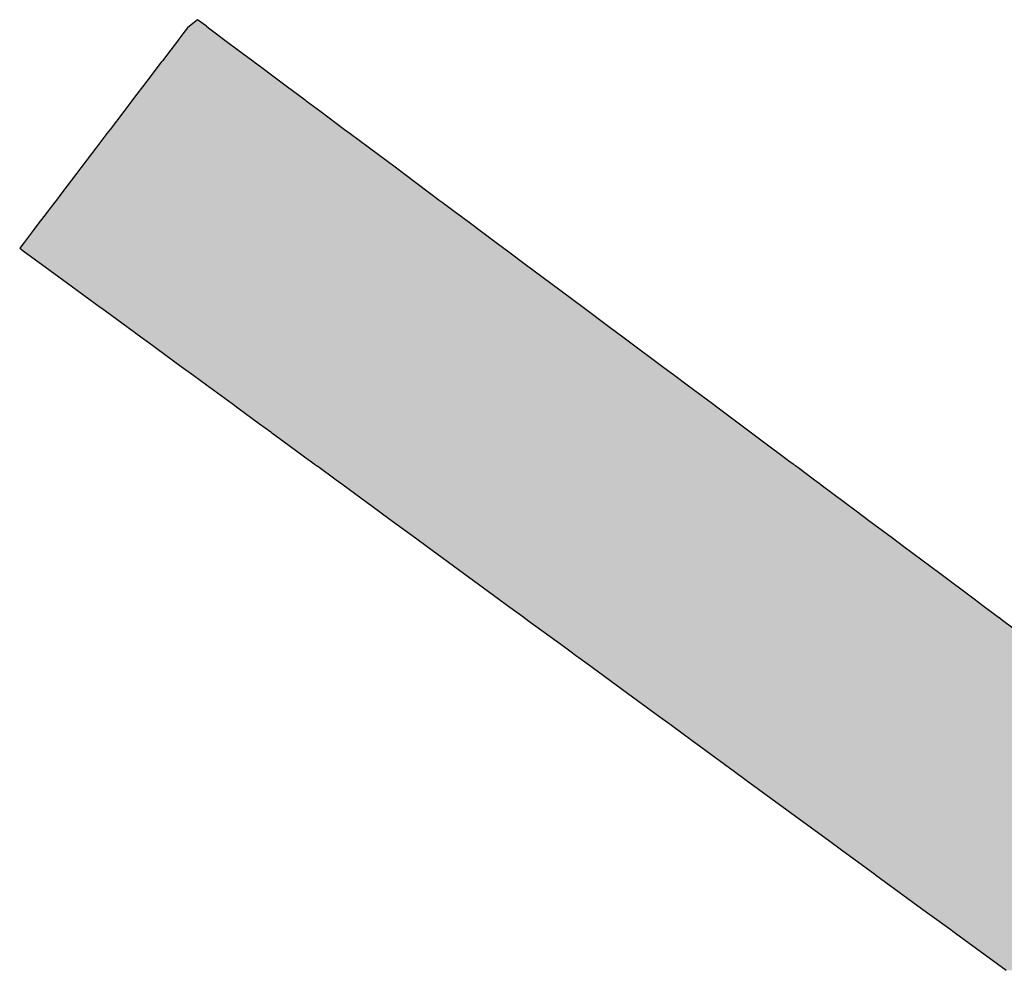
# Model space of a CAD drawing. Extents: x -138 to 452, y 87 to 529.
# Drawn here: x -114 to -110, y 418 to 422 of the extents above; entities that cross this region are included whole.
import ezdxf

# ---------------------------------------------------------------- set-up
doc = ezdxf.new("R2010")
doc.units = 0
doc.header["$MEASUREMENT"] = 0
doc.layers.add('EBENE_1', color=160, linetype='CONTINUOUS')

# ---------------------------------------------------------------- blocks, each defined once
blk = doc.blocks.new('*U35')
at = {"layer": 'EBENE_1', "color": 7, "linetype": 'Continuous'}
for p, q in [((-67.59089, 28.35234), (-67.5983, 28.34637)), ((-67.58289, 28.34637), (-67.59089, 28.35234)), ((-67.6041, 28.33958), (-67.60779, 28.33474)), ((-67.59993, 28.34505), (-67.6041, 28.33958)), ((-67.5983, 28.34637), (-67.59993, 28.34505)), ((-67.58289, 28.34637), (-67.58112, 28.34505)), ((-67.58112, 28.34505), (-67.57378, 28.33958)), ((-67.57378, 28.33958), (-67.56729, 28.33474)), ((-67.60916, 28.33293), (-67.61517, 28.32505)), ((-67.60779, 28.33474), (-67.60916, 28.33293)), ((-67.56729, 28.33474), (-67.56487, 28.33293)), ((-67.56487, 28.33293), (-67.5543, 28.32505)), ((-67.61517, 28.32505), (-67.62273, 28.31512)), ((-67.5543, 28.32505), (-67.54098, 28.31512)), ((-67.62371, 28.31384), (-67.62671, 28.3099)), ((-67.62273, 28.31512), (-67.62371, 28.31384)), ((-67.54098, 28.31512), (-67.53927, 28.31384)), ((-67.53927, 28.31384), (-67.53397, 28.3099)), ((-67.62671, 28.3099), (-67.63381, 28.30058)), ((-67.53397, 28.3099), (-67.52149, 28.30058)), ((-67.63381, 28.30058), (-67.64054, 28.29174)), ((-67.52149, 28.30058), (-67.50963, 28.29174)), ((-67.64054, 28.29174), (-67.64575, 28.2849)), ((-67.50963, 28.29174), (-67.50046, 28.2849)), ((-67.65027, 28.27898), (-67.65765, 28.26929)), ((-67.64967, 28.27976), (-67.65027, 28.27898)), ((-67.64575, 28.2849), (-67.64967, 28.27976)), ((-67.50046, 28.2849), (-67.49356, 28.27976)), ((-67.49356, 28.27976), (-67.49251, 28.27898)), ((-67.49251, 28.27898), (-67.47952, 28.26929)), ((-67.65765, 28.26929), (-67.66992, 28.25318)), ((-67.47952, 28.26929), (-67.45792, 28.25318)), ((-67.66992, 28.25318), (-67.67287, 28.24931)), ((-67.45792, 28.25318), (-67.45273, 28.24931)), ((-67.67287, 28.24931), (-67.68208, 28.23721)), ((-67.45273, 28.24931), (-67.4365, 28.23721)), ((-67.68208, 28.23721), (-67.69654, 28.21824)), ((-67.4365, 28.23721), (-67.41105, 28.21824)), ((-67.69654, 28.21824), (-67.70013, 28.21353)), ((-67.41105, 28.21824), (-67.40474, 28.21353)), ((-67.70013, 28.21353), (-67.7136, 28.19584)), ((-67.40474, 28.21353), (-67.38102, 28.19584)), ((-67.7186, 28.18927), (-67.72012, 28.18728)), ((-67.7136, 28.19584), (-67.7186, 28.18927)), ((-67.38102, 28.19584), (-67.37221, 28.18927)), ((-67.37221, 28.18927), (-67.36954, 28.18728)), ((-67.72425, 28.18186), (-67.72698, 28.17828)), ((-67.72012, 28.18728), (-67.72425, 28.18186)), ((-67.36954, 28.18728), (-67.36228, 28.18186)), ((-67.36228, 28.18186), (-67.35747, 28.17828)), ((-67.72997, 28.17436), (-67.73533, 28.16731)), ((-67.72698, 28.17828), (-67.72997, 28.17436)), ((-67.35747, 28.17828), (-67.35221, 28.17436)), ((-67.35221, 28.17436), (-67.34276, 28.16731)), ((-67.73962, 28.16169), (-67.74784, 28.15089)), ((-67.73533, 28.16731), (-67.73962, 28.16169)), ((-67.34276, 28.16731), (-67.33522, 28.16169)), ((-67.33522, 28.16169), (-67.32074, 28.15089)), ((-67.74784, 28.15089), (-67.75176, 28.14574)), ((-67.75176, 28.14574), (-67.74726, 28.14244)), ((-67.32074, 28.15089), (-67.31383, 28.14574)), ((-67.31383, 28.14574), (-67.30941, 28.14244)), ((-67.74726, 28.14244), (-67.73211, 28.13135)), ((-67.30941, 28.14244), (-67.29454, 28.13135)), ((-67.73211, 28.13135), (-67.70846, 28.11405)), ((-67.29454, 28.13135), (-67.27133, 28.11405)), ((-67.70846, 28.11405), (-67.67883, 28.09235)), ((-67.27133, 28.11405), (-67.24223, 28.09235)), ((-67.67883, 28.09235), (-67.67746, 28.09136)), ((-67.67746, 28.09136), (-67.65492, 28.07485)), ((-67.24223, 28.09235), (-67.2409, 28.09136)), ((-67.2409, 28.09136), (-67.21876, 28.07485)), ((-67.65492, 28.07485), (-67.64092, 28.06461)), ((-67.21876, 28.07485), (-67.20503, 28.06461)), ((-67.64092, 28.06461), (-67.63598, 28.06099)), ((-67.20503, 28.06461), (-67.20018, 28.06099)), ((-67.63598, 28.06099), (-67.60569, 28.03882)), ((-67.20018, 28.06099), (-67.17044, 28.03882)), ((-67.60569, 28.03882), (-67.59431, 28.03049)), ((-67.17044, 28.03882), (-67.15927, 28.03049)), ((-67.59431, 28.03049), (-67.58278, 28.02205)), ((-67.15927, 28.03049), (-67.14795, 28.02205)), ((-67.58278, 28.02205), (-67.55963, 28.00511)), ((-67.14795, 28.02205), (-67.12523, 28.00511)), ((-67.55963, 28.00511), (-67.55432, 28.00122)), ((-67.55432, 28.00122), (-67.53473, 27.98688)), ((-67.12523, 28.00511), (-67.12002, 28.00122)), ((-67.12002, 28.00122), (-67.10078, 27.98688)), ((-67.53473, 27.98688), (-67.52471, 27.97954)), ((-67.10078, 27.98688), (-67.09095, 27.97954)), ((-67.52471, 27.97954), (-67.52367, 27.97878)), ((-67.52367, 27.97878), (-67.51253, 27.97063)), ((-67.09095, 27.97954), (-67.08993, 27.97878)), ((-67.08993, 27.97878), (-67.07899, 27.97063)), ((-67.51253, 27.97063), (-67.49074, 27.95467)), ((-67.07899, 27.97063), (-67.0576, 27.95467)), ((-67.49074, 27.95467), (-67.48912, 27.95349)), ((-67.48912, 27.95349), (-67.4853, 27.9507)), ((-67.4853, 27.9507), (-67.48506, 27.95052)), ((-67.48506, 27.95052), (-67.48314, 27.94912)), ((-67.48314, 27.94912), (-67.48184, 27.94816)), ((-67.48184, 27.94816), (-67.48094, 27.94751)), ((-67.48094, 27.94751), (-67.46672, 27.9371)), ((-67.0576, 27.95467), (-67.05601, 27.95349)), ((-67.05601, 27.95349), (-67.05227, 27.9507)), ((-67.05227, 27.9507), (-67.05203, 27.95052)), ((-67.05203, 27.95052), (-67.05014, 27.94912)), ((-67.05014, 27.94912), (-67.04887, 27.94816)), ((-67.04887, 27.94816), (-67.04799, 27.94751)), ((-67.04799, 27.94751), (-67.03403, 27.9371)), ((-67.46672, 27.9371), (-67.46218, 27.93378)), ((-67.46218, 27.93378), (-67.46164, 27.93337)), ((-67.46164, 27.93337), (-67.4593, 27.93166)), ((-67.4593, 27.93166), (-67.42724, 27.9082)), ((-67.03403, 27.9371), (-67.02957, 27.93378)), ((-67.02957, 27.93378), (-67.02903, 27.93337)), ((-67.02903, 27.93337), (-67.02674, 27.93166)), ((-67.02674, 27.93166), (-66.99527, 27.9082)), ((-67.42724, 27.9082), (-67.41537, 27.89951)), ((-66.99527, 27.9082), (-66.98361, 27.89951)), ((-67.41537, 27.89951), (-67.39364, 27.8836)), ((-66.98361, 27.89951), (-66.96228, 27.8836)), ((-67.39364, 27.8836), (-67.3833, 27.87604)), ((-67.3833, 27.87604), (-67.35018, 27.85179)), ((-66.96228, 27.8836), (-66.95214, 27.87604)), ((-66.95214, 27.87604), (-66.91962, 27.85179)), ((-67.35018, 27.85179), (-67.31854, 27.82863)), ((-66.91962, 27.85179), (-66.88857, 27.82863)), ((-67.31854, 27.82863), (-67.31044, 27.8227)), ((-67.31044, 27.8227), (-67.29588, 27.81204)), ((-66.88857, 27.82863), (-66.88061, 27.8227)), ((-66.88061, 27.8227), (-66.86632, 27.81204)), ((-67.29588, 27.81204), (-67.29577, 27.81196)), ((-67.29577, 27.81196), (-67.29231, 27.80943)), ((-67.29231, 27.80943), (-67.27188, 27.79448)), ((-66.86632, 27.81204), (-66.86621, 27.81196)), ((-66.86621, 27.81196), (-66.86282, 27.80943)), ((-66.86282, 27.80943), (-66.84276, 27.79448)), ((-67.27188, 27.79448), (-67.25904, 27.78508)), ((-67.25904, 27.78508), (-67.25411, 27.78147)), ((-67.25411, 27.78147), (-67.24784, 27.77688)), ((-67.24784, 27.77688), (-67.24601, 27.77554)), ((-67.24601, 27.77554), (-67.23858, 27.7701)), ((-67.23858, 27.7701), (-67.20193, 27.74328)), ((-67.20193, 27.74328), (-67.19298, 27.73673)), ((-67.19298, 27.73673), (-67.17282, 27.72197)), ((-67.17282, 27.72197), (-67.16557, 27.71666)), ((-67.16557, 27.71666), (-67.16219, 27.71419)), ((-67.16219, 27.71419), (-67.14346, 27.70048)), ((-67.14346, 27.70048), (-67.13565, 27.69476)), ((-67.13565, 27.69476), (-67.1052, 27.67247)), ((-67.1052, 27.67247), (-67.09584, 27.66562)), ((-67.09584, 27.66562), (-67.09461, 27.66472)), ((-67.09461, 27.66472), (-67.03567, 27.62158)), ((-67.03567, 27.62158), (-67.02014, 27.61021)), ((-67.02014, 27.61021), (-67.00839, 27.60161)), ((-67.00839, 27.60161), (-66.99722, 27.59343)), ((-66.99722, 27.59343), (-66.97825, 27.57955)), ((-66.97825, 27.57955), (-66.97766, 27.57912)), ((-66.97766, 27.57912), (-66.93146, 27.5453)), ((-66.93146, 27.5453), (-66.92633, 27.54154)), ((-66.92633, 27.54154), (-66.91054, 27.52999)), ((-66.91054, 27.52999), (-66.90661, 27.52711)), ((-66.90661, 27.52711), (-66.90538, 27.52621)), ((-66.90538, 27.52621), (-66.85952, 27.49264))]:
    blk.add_line(p, q, dxfattribs=at)
for points in [[(-67.59089, 28.35234), (-67.5983, 28.34637), (-67.58289, 28.34637)], [(-67.6041, 28.33958), (-67.60779, 28.33474), (-67.56729, 28.33474)], [(-67.59993, 28.34505), (-67.6041, 28.33958), (-67.57378, 28.33958)], [(-67.5983, 28.34637), (-67.59993, 28.34505), (-67.58112, 28.34505)], [(-67.60916, 28.33293), (-67.61517, 28.32505), (-67.5543, 28.32505)], [(-67.60779, 28.33474), (-67.60916, 28.33293), (-67.56487, 28.33293)], [(-67.61517, 28.32505), (-67.62273, 28.31512), (-67.54098, 28.31512)], [(-67.62371, 28.31384), (-67.62671, 28.3099), (-67.53397, 28.3099)], [(-67.62273, 28.31512), (-67.62371, 28.31384), (-67.53927, 28.31384)], [(-67.62671, 28.3099), (-67.63381, 28.30058), (-67.52149, 28.30058)], [(-67.63381, 28.30058), (-67.64054, 28.29174), (-67.50963, 28.29174)], [(-67.64054, 28.29174), (-67.64575, 28.2849), (-67.50046, 28.2849)], [(-67.65027, 28.27898), (-67.65765, 28.26929), (-67.47952, 28.26929)], [(-67.64967, 28.27976), (-67.65027, 28.27898), (-67.49251, 28.27898)], [(-67.64575, 28.2849), (-67.64967, 28.27976), (-67.49356, 28.27976)], [(-67.65765, 28.26929), (-67.66992, 28.25318), (-67.45792, 28.25318)], [(-67.66992, 28.25318), (-67.67287, 28.24931), (-67.45273, 28.24931)], [(-67.67287, 28.24931), (-67.68208, 28.23721), (-67.4365, 28.23721)], [(-67.68208, 28.23721), (-67.69654, 28.21824), (-67.41105, 28.21824)], [(-67.69654, 28.21824), (-67.70013, 28.21353), (-67.40474, 28.21353)], [(-67.70013, 28.21353), (-67.7136, 28.19584), (-67.38102, 28.19584)], [(-67.7186, 28.18927), (-67.72012, 28.18728), (-67.36954, 28.18728)], [(-67.7136, 28.19584), (-67.7186, 28.18927), (-67.37221, 28.18927)], [(-67.72425, 28.18186), (-67.72698, 28.17828), (-67.35747, 28.17828)], [(-67.72012, 28.18728), (-67.72425, 28.18186), (-67.36228, 28.18186)], [(-67.72997, 28.17436), (-67.73533, 28.16731), (-67.34276, 28.16731)], [(-67.72698, 28.17828), (-67.72997, 28.17436), (-67.35221, 28.17436)], [(-67.73962, 28.16169), (-67.74784, 28.15089), (-67.32074, 28.15089)], [(-67.73533, 28.16731), (-67.73962, 28.16169), (-67.33522, 28.16169)], [(-67.74784, 28.15089), (-67.75176, 28.14574), (-67.31383, 28.14574)], [(-67.75176, 28.14574), (-67.74726, 28.14244), (-67.30941, 28.14244)], [(-67.74726, 28.14244), (-67.73211, 28.13135), (-67.29454, 28.13135)], [(-67.73211, 28.13135), (-67.70846, 28.11405), (-67.27133, 28.11405)], [(-67.70846, 28.11405), (-67.67883, 28.09235), (-67.24223, 28.09235)], [(-67.67883, 28.09235), (-67.67746, 28.09136), (-67.2409, 28.09136)], [(-67.67746, 28.09136), (-67.65492, 28.07485), (-67.21876, 28.07485)], [(-67.65492, 28.07485), (-67.64092, 28.06461), (-67.20503, 28.06461)], [(-67.64092, 28.06461), (-67.63598, 28.06099), (-67.20018, 28.06099)], [(-67.63598, 28.06099), (-67.60569, 28.03882), (-67.17044, 28.03882)], [(-67.60569, 28.03882), (-67.59431, 28.03049), (-67.15927, 28.03049)], [(-67.59431, 28.03049), (-67.58278, 28.02205), (-67.14795, 28.02205)], [(-67.58278, 28.02205), (-67.55963, 28.00511), (-67.12523, 28.00511)], [(-67.55963, 28.00511), (-67.55432, 28.00122), (-67.12002, 28.00122)], [(-67.55432, 28.00122), (-67.53473, 27.98688), (-67.10078, 27.98688)], [(-67.53473, 27.98688), (-67.52471, 27.97954), (-67.09095, 27.97954)], [(-67.52471, 27.97954), (-67.52367, 27.97878), (-67.08993, 27.97878)], [(-67.52367, 27.97878), (-67.51253, 27.97063), (-67.07899, 27.97063)], [(-67.51253, 27.97063), (-67.49074, 27.95467), (-67.0576, 27.95467)], [(-67.49074, 27.95467), (-67.48912, 27.95349), (-67.05601, 27.95349)], [(-67.48912, 27.95349), (-67.4853, 27.9507), (-67.05227, 27.9507)], [(-67.4853, 27.9507), (-67.48506, 27.95052), (-67.05203, 27.95052)], [(-67.48506, 27.95052), (-67.48314, 27.94912), (-67.05014, 27.94912)], [(-67.48314, 27.94912), (-67.48184, 27.94816), (-67.04887, 27.94816)], [(-67.48184, 27.94816), (-67.48094, 27.94751), (-67.04799, 27.94751)], [(-67.48094, 27.94751), (-67.46672, 27.9371), (-67.03403, 27.9371)], [(-67.46672, 27.9371), (-67.46218, 27.93378), (-67.02957, 27.93378)], [(-67.46218, 27.93378), (-67.46164, 27.93337), (-67.02903, 27.93337)], [(-67.46164, 27.93337), (-67.4593, 27.93166), (-67.02674, 27.93166)], [(-67.4593, 27.93166), (-67.42724, 27.9082), (-66.99527, 27.9082)], [(-67.42724, 27.9082), (-67.41537, 27.89951), (-66.98361, 27.89951)], [(-67.41537, 27.89951), (-67.39364, 27.8836), (-66.96228, 27.8836)], [(-67.39364, 27.8836), (-67.3833, 27.87604), (-66.95214, 27.87604)], [(-67.3833, 27.87604), (-67.35018, 27.85179), (-66.91962, 27.85179)], [(-67.35018, 27.85179), (-67.31854, 27.82863), (-66.88857, 27.82863)], [(-67.31854, 27.82863), (-67.31044, 27.8227), (-66.88061, 27.8227)], [(-67.31044, 27.8227), (-67.29588, 27.81204), (-66.86632, 27.81204)], [(-67.29588, 27.81204), (-67.29577, 27.81196), (-66.86621, 27.81196)], [(-67.29577, 27.81196), (-67.29231, 27.80943), (-66.86282, 27.80943)], [(-67.29231, 27.80943), (-67.27188, 27.79448), (-66.84276, 27.79448)], [(-67.27188, 27.79448), (-67.25904, 27.78508), (-66.83016, 27.78508)], [(-67.25904, 27.78508), (-67.25411, 27.78147), (-66.82532, 27.78147)], [(-67.25411, 27.78147), (-67.24784, 27.77688), (-66.81916, 27.77688)], [(-67.24784, 27.77688), (-67.24601, 27.77554), (-66.81679, 27.77554)], [(-67.24601, 27.77554), (-67.23858, 27.7701), (-66.55288, 27.7701)], [(-67.23858, 27.7701), (-67.20193, 27.74328), (-66.54712, 27.74328)], [(-67.20193, 27.74328), (-67.19298, 27.73673), (-66.54571, 27.73673)], [(-67.19298, 27.73673), (-67.17282, 27.72197), (-66.54124, 27.72197)], [(-67.17282, 27.72197), (-67.16557, 27.71666), (-66.53963, 27.71666)], [(-67.16557, 27.71666), (-67.16219, 27.71419), (-66.53888, 27.71419)], [(-67.16219, 27.71419), (-67.14346, 27.70048), (-66.5299, 27.70048)], [(-67.14346, 27.70048), (-67.13565, 27.69476), (-66.52615, 27.69476)], [(-67.13565, 27.69476), (-67.1052, 27.67247), (-66.51155, 27.67247)], [(-67.1052, 27.67247), (-67.09584, 27.66562), (-66.50706, 27.66562)], [(-67.09584, 27.66562), (-67.09461, 27.66472), (-66.50647, 27.66472)], [(-67.09461, 27.66472), (-67.03567, 27.62158), (-66.47821, 27.62158)], [(-67.03567, 27.62158), (-67.02014, 27.61021), (-66.47076, 27.61021)], [(-67.02014, 27.61021), (-67.00839, 27.60161), (-66.46513, 27.60161)], [(-67.00839, 27.60161), (-66.99722, 27.59343), (-66.45977, 27.59343)], [(-66.99722, 27.59343), (-66.97825, 27.57955), (-66.45068, 27.57955)], [(-66.97825, 27.57955), (-66.97766, 27.57912), (-66.4504, 27.57912)], [(-66.97766, 27.57912), (-66.93146, 27.5453), (-66.42824, 27.5453)], [(-66.93146, 27.5453), (-66.92633, 27.54154), (-66.42578, 27.54154)], [(-66.92633, 27.54154), (-66.91054, 27.52999), (-66.41295, 27.52999)], [(-66.91054, 27.52999), (-66.90661, 27.52711), (-66.40976, 27.52711)], [(-66.90661, 27.52711), (-66.90538, 27.52621), (-66.40845, 27.52621)], [(-66.90538, 27.52621), (-66.85952, 27.49264), (-66.35999, 27.49264)]]:
    blk.add_solid(points, dxfattribs=at)
at = {"layer": 'EBENE_1', "color": 7, "linetype": 'Continuous', "extrusion": (0, 0, -1)}
for points in [[(67.6041, 28.33958), (67.57378, 28.33958), (67.56729, 28.33474)], [(67.59993, 28.34505), (67.58112, 28.34505), (67.57378, 28.33958)], [(67.5983, 28.34637), (67.58289, 28.34637), (67.58112, 28.34505)], [(67.60916, 28.33293), (67.56487, 28.33293), (67.5543, 28.32505)], [(67.60779, 28.33474), (67.56729, 28.33474), (67.56487, 28.33293)], [(67.61517, 28.32505), (67.5543, 28.32505), (67.54098, 28.31512)], [(67.62371, 28.31384), (67.53927, 28.31384), (67.53397, 28.3099)], [(67.62273, 28.31512), (67.54098, 28.31512), (67.53927, 28.31384)], [(67.62671, 28.3099), (67.53397, 28.3099), (67.52149, 28.30058)], [(67.63381, 28.30058), (67.52149, 28.30058), (67.50963, 28.29174)], [(67.64054, 28.29174), (67.50963, 28.29174), (67.50046, 28.2849)], [(67.65027, 28.27898), (67.49251, 28.27898), (67.47952, 28.26929)], [(67.64967, 28.27976), (67.49356, 28.27976), (67.49251, 28.27898)], [(67.64575, 28.2849), (67.50046, 28.2849), (67.49356, 28.27976)], [(67.65765, 28.26929), (67.47952, 28.26929), (67.45792, 28.25318)], [(67.66992, 28.25318), (67.45792, 28.25318), (67.45273, 28.24931)], [(67.67287, 28.24931), (67.45273, 28.24931), (67.4365, 28.23721)], [(67.68208, 28.23721), (67.4365, 28.23721), (67.41105, 28.21824)], [(67.69654, 28.21824), (67.41105, 28.21824), (67.40474, 28.21353)], [(67.70013, 28.21353), (67.40474, 28.21353), (67.38102, 28.19584)], [(67.7186, 28.18927), (67.37221, 28.18927), (67.36954, 28.18728)], [(67.7136, 28.19584), (67.38102, 28.19584), (67.37221, 28.18927)], [(67.72425, 28.18186), (67.36228, 28.18186), (67.35747, 28.17828)], [(67.72012, 28.18728), (67.36954, 28.18728), (67.36228, 28.18186)], [(67.72997, 28.17436), (67.35221, 28.17436), (67.34276, 28.16731)], [(67.72698, 28.17828), (67.35747, 28.17828), (67.35221, 28.17436)], [(67.73962, 28.16169), (67.33522, 28.16169), (67.32074, 28.15089)], [(67.73533, 28.16731), (67.34276, 28.16731), (67.33522, 28.16169)], [(67.75176, 28.14574), (67.31383, 28.14574), (67.30941, 28.14244)], [(67.74784, 28.15089), (67.32074, 28.15089), (67.31383, 28.14574)], [(67.74726, 28.14244), (67.30941, 28.14244), (67.29454, 28.13135)], [(67.73211, 28.13135), (67.29454, 28.13135), (67.27133, 28.11405)], [(67.70846, 28.11405), (67.27133, 28.11405), (67.24223, 28.09235)], [(67.67883, 28.09235), (67.24223, 28.09235), (67.2409, 28.09136)], [(67.67746, 28.09136), (67.2409, 28.09136), (67.21876, 28.07485)], [(67.65492, 28.07485), (67.21876, 28.07485), (67.20503, 28.06461)], [(67.64092, 28.06461), (67.20503, 28.06461), (67.20018, 28.06099)], [(67.63598, 28.06099), (67.20018, 28.06099), (67.17044, 28.03882)], [(67.60569, 28.03882), (67.17044, 28.03882), (67.15927, 28.03049)], [(67.59431, 28.03049), (67.15927, 28.03049), (67.14795, 28.02205)], [(67.58278, 28.02205), (67.14795, 28.02205), (67.12523, 28.00511)], [(67.55963, 28.00511), (67.12523, 28.00511), (67.12002, 28.00122)], [(67.55432, 28.00122), (67.12002, 28.00122), (67.10078, 27.98688)], [(67.53473, 27.98688), (67.10078, 27.98688), (67.09095, 27.97954)], [(67.52471, 27.97954), (67.09095, 27.97954), (67.08993, 27.97878)], [(67.52367, 27.97878), (67.08993, 27.97878), (67.07899, 27.97063)], [(67.51253, 27.97063), (67.07899, 27.97063), (67.0576, 27.95467)], [(67.49074, 27.95467), (67.0576, 27.95467), (67.05601, 27.95349)], [(67.48912, 27.95349), (67.05601, 27.95349), (67.05227, 27.9507)], [(67.4853, 27.9507), (67.05227, 27.9507), (67.05203, 27.95052)], [(67.48506, 27.95052), (67.05203, 27.95052), (67.05014, 27.94912)], [(67.48314, 27.94912), (67.05014, 27.94912), (67.04887, 27.94816)], [(67.48184, 27.94816), (67.04887, 27.94816), (67.04799, 27.94751)], [(67.48094, 27.94751), (67.04799, 27.94751), (67.03403, 27.9371)], [(67.46672, 27.9371), (67.03403, 27.9371), (67.02957, 27.93378)], [(67.46218, 27.93378), (67.02957, 27.93378), (67.02903, 27.93337)], [(67.46164, 27.93337), (67.02903, 27.93337), (67.02674, 27.93166)], [(67.4593, 27.93166), (67.02674, 27.93166), (66.99527, 27.9082)], [(67.42724, 27.9082), (66.99527, 27.9082), (66.98361, 27.89951)], [(67.41537, 27.89951), (66.98361, 27.89951), (66.96228, 27.8836)], [(67.39364, 27.8836), (66.96228, 27.8836), (66.95214, 27.87604)], [(67.3833, 27.87604), (66.95214, 27.87604), (66.91962, 27.85179)], [(67.35018, 27.85179), (66.91962, 27.85179), (66.88857, 27.82863)], [(67.31854, 27.82863), (66.88857, 27.82863), (66.88061, 27.8227)], [(67.31044, 27.8227), (66.88061, 27.8227), (66.86632, 27.81204)], [(67.29588, 27.81204), (66.86632, 27.81204), (66.86621, 27.81196)], [(67.29577, 27.81196), (66.86621, 27.81196), (66.86282, 27.80943)], [(67.29231, 27.80943), (66.86282, 27.80943), (66.84276, 27.79448)], [(67.27188, 27.79448), (66.84276, 27.79448), (66.83016, 27.78508)], [(67.25904, 27.78508), (66.83016, 27.78508), (66.82532, 27.78147)], [(67.25411, 27.78147), (66.82532, 27.78147), (66.81916, 27.77688)], [(67.24784, 27.77688), (66.81916, 27.77688), (66.81679, 27.77554)], [(67.24601, 27.77554), (66.55405, 27.77554), (66.55288, 27.7701)], [(67.23858, 27.7701), (66.55288, 27.7701), (66.54712, 27.74328)], [(67.20193, 27.74328), (66.54712, 27.74328), (66.54571, 27.73673)], [(67.19298, 27.73673), (66.54571, 27.73673), (66.54124, 27.72197)], [(67.17282, 27.72197), (66.54124, 27.72197), (66.53963, 27.71666)], [(67.16557, 27.71666), (66.53963, 27.71666), (66.53888, 27.71419)], [(67.16219, 27.71419), (66.53888, 27.71419), (66.5299, 27.70048)], [(67.14346, 27.70048), (66.5299, 27.70048), (66.52615, 27.69476)], [(67.13565, 27.69476), (66.52615, 27.69476), (66.51155, 27.67247)], [(67.1052, 27.67247), (66.51155, 27.67247), (66.50706, 27.66562)], [(67.09584, 27.66562), (66.50706, 27.66562), (66.50647, 27.66472)], [(67.09461, 27.66472), (66.50647, 27.66472), (66.47821, 27.62158)], [(67.03567, 27.62158), (66.47821, 27.62158), (66.47076, 27.61021)], [(67.02014, 27.61021), (66.47076, 27.61021), (66.46513, 27.60161)], [(67.00839, 27.60161), (66.46513, 27.60161), (66.45977, 27.59343)], [(66.99722, 27.59343), (66.45977, 27.59343), (66.45068, 27.57955)], [(66.97825, 27.57955), (66.45068, 27.57955), (66.4504, 27.57912)], [(66.97766, 27.57912), (66.4504, 27.57912), (66.42824, 27.5453)], [(66.93146, 27.5453), (66.42824, 27.5453), (66.42578, 27.54154)], [(66.92633, 27.54154), (66.42578, 27.54154), (66.41295, 27.52999)], [(66.91054, 27.52999), (66.41295, 27.52999), (66.40976, 27.52711)], [(66.90661, 27.52711), (66.40976, 27.52711), (66.40845, 27.52621)], [(66.90538, 27.52621), (66.40845, 27.52621), (66.35999, 27.49264)]]:
    blk.add_solid(points, dxfattribs=at)
blk = doc.blocks.new('AI9-BLK1')
at = {"layer": 'EBENE_1', "color": 7, "linetype": 'Continuous'}
blk.add_blockref('*U35', (0, 0), dxfattribs=at)

msp = doc.modelspace()

# ---------------------------------------------------------------- block references
at = {"layer": 'EBENE_1', "color": 7, "xscale": 4.002462328324753, "yscale": 4.002462328324753, "zscale": 4.002462328324753}
msp.add_blockref('AI9-BLK1', (157.1624, 308.1695), dxfattribs=at)

doc.saveas('drawing.dxf')
